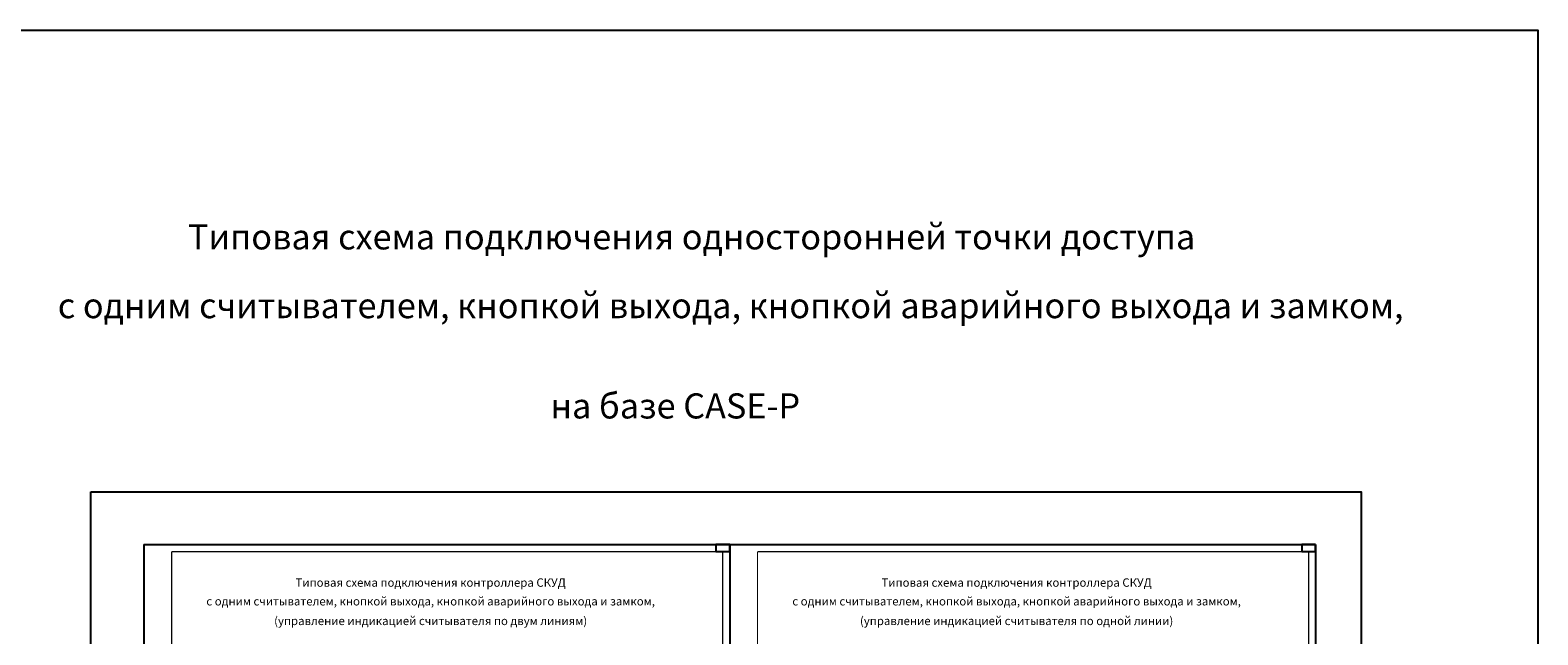
# Model space of a CAD drawing. Units: millimetres. Extents: x 866733 to 3063841, y -688466 to 702774.
# Drawn here: x 1201976 to 1310041, y 54269 to 97590 of the extents above; entities that cross this region are included whole.
import ezdxf
from ezdxf.enums import TextEntityAlignment as Align

# ---------------------------------------------------------------- set-up
doc = ezdxf.new("R2010")
doc.units = ezdxf.units.MM
doc.layers.add('TEXT', color=7, linetype='Continuous', lineweight=0)
doc.layers.add('Рамка А2', color=7, linetype='Continuous')
doc.styles.add('Gost', font='gost(b).shx', dxfattribs={"width": 0.95, "oblique": 15})
doc.styles.add('STYLE2', font='gost(b).shx', dxfattribs={"height": 1.8})

# ---------------------------------------------------------------- blocks, each defined once
blk = doc.blocks.new('A$C58220909')
blk.add_line((-5, 296.5), (0, 296.5))
blk = doc.blocks.new('Рамка А2 вертикальная')
at = {"layer": 'Рамка А2'}
for p, q in [((0, 594), (0, 0)), ((0, 594), (420, 594)), ((420, 594), (420, 0)), ((0, 0), (420, 0))]:
    blk.add_line(p, q, dxfattribs=at)
at = {"layer": 'Рамка А2', "const_width": 0.8}
for points in [[(20, 589), (20, 5)], [(20, 589), (415, 589)], [(415, 589), (415, 5)], [(20, 5), (415, 5)]]:
    blk.add_lwpolyline(points, dxfattribs=at)
at = {"layer": 'Рамка А2'}
blk.add_lwpolyline([(420, 594), (410, 594), (410, 589), (420, 589)], close=True, dxfattribs=at)
blk.add_blockref('A$C58220909', (420, 0), dxfattribs=at)
at = {"layer": 'Рамка А2', "style": 'STYLE2', "oblique": 15}
blk.add_text('Формат A2', height=2, dxfattribs=at).set_placement((382.9, 2.6), align=Align.MIDDLE_LEFT)

msp = doc.modelspace()

# ---------------------------------------------------------------- linework, layer by layer
at = {"color": 1}
for points in [[(893320, 97590), (1310041, 97590), (1310041, -122524), (893320, -122524)], [(1206331, 64524), (1297367, 64524), (1297367, -4161), (1206331, -4161)]]:
    msp.add_lwpolyline(points, close=True, dxfattribs=at)

# ---------------------------------------------------------------- block references
at = {"layer": 'Рамка А2', "xscale": 100, "yscale": 100, "zscale": 100}
for p in [(1210115, 1329), (1252115, 1329)]:
    msp.add_blockref('Рамка А2 вертикальная', p, dxfattribs=at)

# ---------------------------------------------------------------- texts
at = {"layer": 'TEXT', "style": 'Gost', "oblique": 15}
for s, height, p in [('Типовая схема подключения односторонней точки доступа', 1800, (1249386, 81882)), ('с одним считывателем, кнопкой выхода, кнопкой аварийного выхода и замком,', 1800, (1252183, 76955)), ('Типовая схема подключения контроллера СКУД', 600, (1230681, 57714)), ('Типовая схема подключения контроллера СКУД', 600, (1272681, 57714)), ('с одним считывателем, кнопкой выхода, кнопкой аварийного выхода и замком,', 600, (1230681, 56373)), ('с одним считывателем, кнопкой выхода, кнопкой аварийного выхода и замком,', 600, (1272681, 56373)), ('(управление индикацией считывателя по двум линиям)', 600, (1230681, 54967))]:
    msp.add_text(s, height=height, dxfattribs=at).set_placement(p, align=Align.CENTER)
at = {"layer": 'TEXT', "color": 1, "style": 'Gost', "oblique": 15}
for s, height, p in [('на базе CASE-P', 1800, (1248217, 69769)), ('(управление индикацией считывателя по одной линии)', 600, (1272681, 54967))]:
    msp.add_text(s, height=height, dxfattribs=at).set_placement(p, align=Align.CENTER)

doc.saveas('drawing.dxf')
